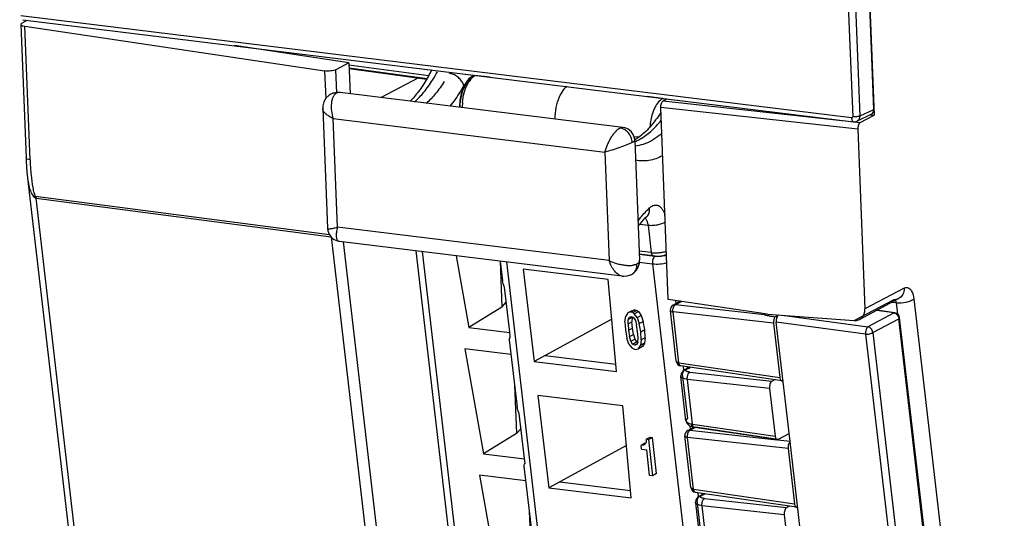
# Model space of a CAD drawing. Units: inches. Extents: x 0 to 23.4, y 0 to 16.5.
# Drawn here: x 16.7 to 18.1, y 4.1 to 4.9 of the extents above; entities that cross this region are included whole.
import ezdxf

# ---------------------------------------------------------------- set-up
doc = ezdxf.new("R2010")
doc.units = ezdxf.units.IN
doc.header["$LTSCALE"] = 1.28622
doc.header["$MEASUREMENT"] = 0
doc.layers.add('1', color=7, linetype='CONTINUOUS')

msp = doc.modelspace()

# ---------------------------------------------------------------- linework, layer by layer
at = {"layer": '1', "color": 6, "linetype": 'CONTINUOUS'}
for p, q in [((17.8693, 5.619), (17.9041, 4.7363)), ((17.1369, 4.81), (17.2537, 4.7942)), ((17.2512, 4.7896), (17.1376, 4.805)), ((17.1376, 4.8046), (17.251, 4.7892)), ((17.3212, 4.7943), (17.318, 4.7936)), ((17.3433, 4.792), (17.3212, 4.7943)), ((17.5952, 4.7606), (17.5731, 4.7637)), ((17.5961, 4.7572), (17.6017, 4.7602)), ((17.8802, 4.716), (17.5925, 4.7476)), ((17.6035, 4.4672), (17.5925, 4.7476)), ((17.5961, 4.7572), (17.8838, 4.7256)), ((17.8838, 4.7256), (17.9041, 4.7363)), ((17.8988, 4.7369), (17.9041, 4.7363)), ((17.8802, 4.716), (17.8905, 4.4534)), ((17.9478, 4.4838), (17.8905, 4.4534)), ((17.7483, 4.4457), (17.6035, 4.4672)), ((17.8752, 4.4366), (17.9324, 4.4669)), ((17.8827, 4.4382), (17.9399, 4.4685)), ((17.9365, 4.4625), (17.9292, 4.4628)), ((17.9365, 4.4625), (17.9384, 4.4459)), ((17.9399, 4.4685), (17.9399, 4.4685)), ((17.9622, 4.4682), (18.0942, 3.3308)), ((17.7483, 4.4457), (17.8752, 4.4366)), ((17.6319, 4.2936), (17.6243, 4.3586)), ((17.6343, 4.3683), (17.6274, 4.3647)), ((17.6307, 4.3653), (17.6275, 4.3647)), ((17.6307, 4.3653), (17.6359, 4.3681)), ((17.6349, 4.3612), (17.633, 4.3615)), ((17.6349, 4.3612), (17.7549, 4.3478)), ((17.6218, 4.3551), (17.6218, 4.3551)), ((17.6293, 4.29), (17.6218, 4.355)), ((17.6314, 4.3505), (17.6313, 4.3516)), ((17.7513, 4.3372), (17.6314, 4.3505)), ((17.639, 4.2852), (17.6314, 4.3505)), ((17.7549, 4.3478), (17.7587, 4.3499)), ((17.7513, 4.3372), (17.7594, 4.2674)), ((17.6293, 4.2901), (17.6293, 4.29)), ((17.6293, 4.29), (17.6295, 4.2895)), ((17.639, 4.2852), (17.7594, 4.2674)), ((17.7622, 4.2627), (17.6418, 4.2805)), ((17.6426, 4.2805), (17.6418, 4.2805)), ((17.6431, 4.2807), (17.6426, 4.2805)), ((17.7636, 4.2629), (17.6431, 4.2807)), ((17.7636, 4.2629), (17.7801, 4.2717)), ((17.6432, 4.1705), (17.6432, 4.1706)), ((17.6432, 4.1705), (17.6508, 4.1055)), ((17.6533, 4.1091), (17.6457, 4.1741)), ((17.6489, 4.1802), (17.6557, 4.1838)), ((17.6522, 4.1808), (17.6489, 4.1802)), ((17.6521, 4.1808), (17.6573, 4.1836)), ((17.6563, 4.1766), (17.6544, 4.1769)), ((17.6563, 4.1766), (17.7763, 4.1633)), ((17.7728, 4.1527), (17.6528, 4.166)), ((17.6604, 4.1007), (17.6528, 4.166)), ((17.7763, 4.1633), (17.7802, 4.1654)), ((17.7728, 4.1527), (17.7809, 4.0829))]:
    msp.add_line(p, q, dxfattribs=at)
at = {"layer": '1', "color": 7, "linetype": 'CONTINUOUS'}
for p, q in [((17.8389, 5.5955), (17.8728, 4.7342)), ((17.8835, 4.7354), (17.8496, 5.5967)), ((17.9036, 4.7449), (17.8696, 5.6076)), ((17.8712, 4.7325), (16.6579, 4.8816)), ((16.6595, 4.8708), (16.6675, 4.875)), ((16.6608, 4.8758), (17.8741, 4.7267)), ((16.658, 4.869), (16.6657, 4.674)), ((16.6715, 4.6714), (16.6638, 4.8663)), ((16.6638, 4.8663), (17.1017, 4.8011)), ((17.1372, 4.8129), (16.9698, 4.8379)), ((17.1372, 4.8129), (17.1179, 4.8027)), ((17.1193, 4.7692), (17.1179, 4.8027)), ((17.1372, 4.8129), (17.139, 4.7676)), ((17.1017, 4.8011), (17.1033, 4.7606)), ((17.2386, 4.7909), (17.1841, 4.762)), ((17.2584, 4.8024), (17.2578, 4.8015)), ((17.3049, 4.7797), (17.3041, 4.782)), ((17.3045, 4.7819), (17.3049, 4.7797)), ((17.3049, 4.7797), (17.3062, 4.7804)), ((17.1105, 4.767), (17.1105, 4.767)), ((17.1242, 4.7694), (17.1198, 4.7695)), ((17.1242, 4.7694), (17.1241, 4.7694)), ((17.5371, 4.7186), (17.1242, 4.7694)), ((17.0988, 4.7461), (17.0988, 4.7461)), ((17.0988, 4.7461), (17.1057, 4.5712)), ((17.1203, 4.5727), (17.1141, 4.7314)), ((17.1141, 4.7314), (17.5109, 4.6826)), ((17.8994, 4.7372), (17.8792, 4.7276)), ((17.8835, 4.7354), (17.9036, 4.7449)), ((17.5372, 4.7186), (17.5372, 4.7186)), ((17.8792, 4.7275), (17.8792, 4.7276)), ((17.5598, 4.7041), (17.5536, 4.7049)), ((17.5547, 4.6996), (17.5541, 4.7035)), ((17.5598, 4.7037), (17.5545, 4.7002)), ((17.5547, 4.6996), (17.5547, 4.6996)), ((17.5547, 4.6996), (17.5616, 4.5247)), ((17.5109, 4.6826), (17.5172, 4.524)), ((16.6679, 4.6446), (17.0585, 1.2795)), ((17.1087, 4.5617), (16.6793, 4.6178)), ((17.0683, 1.2741), (16.6804, 4.6154)), ((16.6804, 4.6154), (17.1113, 4.5585)), ((17.5172, 4.524), (17.1203, 4.5727)), ((17.562, 4.5773), (17.5739, 4.5758)), ((17.5739, 4.5758), (17.5785, 4.5357)), ((17.1057, 4.5711), (17.1057, 4.5711)), ((17.1113, 4.5585), (17.5001, 1.2103)), ((17.1232, 4.5522), (17.1232, 4.5521)), ((17.5361, 4.5014), (17.1232, 4.5521)), ((17.1287, 4.5515), (17.5162, 1.2136)), ((17.235, 4.5384), (17.3978, 3.136)), ((17.4077, 3.1317), (17.2445, 4.5372)), ((17.2937, 4.5312), (17.3124, 4.4261)), ((17.5785, 4.5357), (17.561, 4.5379)), ((17.5814, 4.531), (17.5612, 4.5335)), ((17.5839, 4.53), (17.5612, 4.5328)), ((17.3578, 4.5233), (17.3604, 4.456)), ((17.358, 4.5233), (17.3614, 4.4943)), ((17.5361, 3.0703), (17.3675, 4.5221)), ((17.5612, 4.5217), (17.5804, 4.5193)), ((17.5804, 4.5193), (17.7517, 3.0438)), ((17.5158, 4.4964), (17.3916, 4.5117)), ((17.3916, 4.5117), (17.4075, 4.3768)), ((17.5362, 4.5014), (17.5362, 4.5014)), ((17.5498, 4.5038), (17.5499, 4.5038)), ((17.5277, 4.3621), (17.5158, 4.4964)), ((17.3721, 4.4193), (17.3645, 4.4853)), ((17.3604, 4.456), (17.367, 4.4632)), ((17.6211, 4.4646), (17.6107, 4.4591)), ((17.6139, 4.4656), (17.6144, 4.4611)), ((17.6139, 4.4597), (17.6228, 4.4643)), ((17.6139, 4.4597), (17.7438, 4.4452)), ((17.6201, 4.4641), (17.6201, 4.4647)), ((17.3604, 4.456), (17.3124, 4.4261)), ((17.5443, 4.4476), (17.5414, 4.4428)), ((17.5501, 4.4508), (17.5443, 4.4476)), ((17.5489, 4.4488), (17.5443, 4.4476)), ((17.5547, 4.4519), (17.5489, 4.4488)), ((17.5515, 4.448), (17.5489, 4.4488)), ((17.5501, 4.4508), (17.5548, 4.4519)), ((17.5515, 4.448), (17.5573, 4.4512)), ((17.5539, 4.4464), (17.5515, 4.448)), ((17.5539, 4.4464), (17.5598, 4.4495)), ((17.558, 4.4408), (17.5539, 4.4464)), ((17.5548, 4.4519), (17.5574, 4.4511)), ((17.5574, 4.4511), (17.5598, 4.4495)), ((17.558, 4.4408), (17.5639, 4.4439)), ((17.5598, 4.4495), (17.5639, 4.4439)), ((17.5639, 4.4439), (17.567, 4.4352)), ((17.6151, 4.377), (17.6065, 4.4512)), ((17.7572, 4.4327), (17.6104, 4.449)), ((17.619, 4.3749), (17.6104, 4.449)), ((17.7592, 4.4419), (17.7642, 4.4445)), ((17.7697, 4.4441), (17.895, 4.4273)), ((17.9332, 4.4475), (17.895, 4.4273)), ((17.9332, 4.4475), (17.9075, 4.4513)), ((17.9345, 4.4477), (17.9081, 4.4516)), ((17.9345, 4.4477), (17.9332, 4.4475)), ((17.5209, 4.4385), (17.4075, 4.3768)), ((17.5402, 4.4346), (17.5414, 4.4428)), ((17.5402, 4.4346), (17.5409, 4.4229)), ((17.5447, 4.4315), (17.5451, 4.438)), ((17.5447, 4.4315), (17.5505, 4.4346)), ((17.5447, 4.4315), (17.5454, 4.4223)), ((17.5451, 4.438), (17.5467, 4.4416)), ((17.5509, 4.4411), (17.5451, 4.438)), ((17.5467, 4.4416), (17.5496, 4.4426)), ((17.5496, 4.4426), (17.5528, 4.4408)), ((17.5509, 4.4411), (17.5505, 4.4346)), ((17.5513, 4.4254), (17.5505, 4.4346)), ((17.5512, 4.4417), (17.5509, 4.4411)), ((17.5528, 4.4408), (17.5554, 4.4367)), ((17.5554, 4.4367), (17.5573, 4.43)), ((17.5587, 4.4207), (17.5573, 4.43)), ((17.558, 4.4408), (17.5611, 4.432)), ((17.5611, 4.432), (17.567, 4.4352)), ((17.5632, 4.4201), (17.5611, 4.432)), ((17.5691, 4.4233), (17.567, 4.4352)), ((17.7572, 4.4327), (17.7664, 4.3531)), ((17.8915, 4.4166), (17.7612, 4.4342)), ((17.7814, 4.2598), (17.7612, 4.4342)), ((17.902, 4.4189), (17.9402, 4.4391)), ((18.0701, 3.3199), (17.9402, 4.4391)), ((18.0711, 3.3217), (17.9412, 4.4409)), ((17.3124, 4.4261), (17.3721, 4.4188)), ((17.3728, 4.4126), (17.3721, 4.4193)), ((17.5409, 4.4229), (17.543, 4.4109)), ((17.5454, 4.4223), (17.5513, 4.4254)), ((17.5454, 4.4223), (17.5468, 4.413)), ((17.5468, 4.413), (17.5527, 4.4161)), ((17.5527, 4.4161), (17.5513, 4.4254)), ((17.5527, 4.4161), (17.5546, 4.4094)), ((17.5594, 4.4114), (17.5587, 4.4207)), ((17.5632, 4.4201), (17.5691, 4.4233)), ((17.5639, 4.4083), (17.5632, 4.4201)), ((17.5698, 4.4114), (17.5691, 4.4233)), ((17.8915, 4.4166), (18.019, 3.3182)), ((17.902, 4.4189), (18.0295, 3.3208)), ((17.3713, 4.4084), (17.3828, 4.3098)), ((17.5461, 4.4021), (17.543, 4.4109)), ((17.5461, 4.4021), (17.5502, 4.3966)), ((17.5487, 4.4063), (17.5468, 4.413)), ((17.5487, 4.4063), (17.5546, 4.4094)), ((17.5513, 4.4021), (17.5487, 4.4063)), ((17.5513, 4.4021), (17.5572, 4.4052)), ((17.5545, 4.4005), (17.5513, 4.4021)), ((17.5545, 4.4005), (17.5578, 4.4023)), ((17.5574, 4.4014), (17.5545, 4.4005)), ((17.5546, 4.4094), (17.5572, 4.4052)), ((17.5572, 4.4052), (17.5588, 4.4044)), ((17.559, 4.405), (17.5574, 4.4014)), ((17.559, 4.405), (17.5594, 4.4114)), ((17.5598, 4.3954), (17.5627, 4.4001)), ((17.5639, 4.4083), (17.5627, 4.4001)), ((17.5686, 4.4032), (17.5627, 4.4001)), ((17.5698, 4.4114), (17.5639, 4.4083)), ((17.5686, 4.4032), (17.5657, 4.3985)), ((17.5698, 4.4114), (17.5686, 4.4032)), ((17.3738, 4.3869), (17.3064, 4.3952)), ((17.3064, 4.3952), (17.3338, 4.2416)), ((17.4236, 4.3855), (17.5267, 4.3729)), ((17.5502, 4.3966), (17.5552, 4.3943)), ((17.5552, 4.3943), (17.5598, 4.3954)), ((17.5657, 4.3985), (17.5598, 4.3954)), ((17.4075, 4.3768), (17.5277, 4.3621)), ((17.619, 4.3749), (17.7665, 4.3531)), ((17.6218, 4.3702), (17.6212, 4.3703)), ((17.7693, 4.3484), (17.6218, 4.3702)), ((17.6251, 4.3697), (17.6258, 4.3636)), ((17.6314, 4.3668), (17.6312, 4.3688)), ((17.6324, 4.3686), (17.6325, 4.3674)), ((17.7692, 4.3484), (17.7706, 4.3486)), ((17.7711, 4.3489), (17.7706, 4.3486)), ((17.3791, 4.342), (17.3818, 4.2715)), ((17.413, 4.3272), (17.429, 4.1923)), ((17.5372, 4.3119), (17.4131, 4.3272)), ((17.3935, 4.2348), (17.3859, 4.3008)), ((17.5491, 4.1776), (17.5372, 4.3119)), ((17.3818, 4.2715), (17.3338, 4.2416)), ((17.3818, 4.2715), (17.3885, 4.2787)), ((17.6319, 4.2758), (17.641, 4.2806)), ((17.6352, 4.2826), (17.6357, 4.2778)), ((17.6352, 4.2764), (17.6426, 4.2803)), ((17.6352, 4.2764), (17.7622, 4.2623)), ((17.5697, 4.2572), (17.5639, 4.2541)), ((17.571, 4.2587), (17.5697, 4.2558)), ((17.5713, 4.2632), (17.571, 4.2587)), ((17.5713, 4.2632), (17.5771, 4.2663)), ((17.5713, 4.2632), (17.5744, 4.2628)), ((17.5744, 4.2628), (17.5803, 4.2659)), ((17.5744, 4.2628), (17.5806, 4.2099)), ((17.5771, 4.2663), (17.5803, 4.2659)), ((17.5864, 4.213), (17.5803, 4.2659)), ((17.6366, 4.1925), (17.6278, 4.268)), ((17.7785, 4.2495), (17.6317, 4.2658)), ((17.6405, 4.1904), (17.6317, 4.2658)), ((17.7635, 4.2622), (17.7814, 4.2602)), ((17.8029, 4.0753), (17.7814, 4.2598)), ((17.5423, 4.254), (17.429, 4.1923)), ((17.5673, 4.2543), (17.5639, 4.2541)), ((17.5645, 4.2487), (17.5639, 4.2541)), ((17.5645, 4.2487), (17.572, 4.2478)), ((17.5697, 4.2558), (17.5673, 4.2543)), ((17.5763, 4.2104), (17.572, 4.2478)), ((17.7785, 4.2495), (17.7879, 4.1686)), ((17.3338, 4.2416), (17.3936, 4.2343)), ((17.3943, 4.2281), (17.3935, 4.2348)), ((17.3928, 4.2239), (17.4042, 4.1253)), ((17.5864, 4.213), (17.5806, 4.2099)), ((17.3953, 4.2024), (17.3278, 4.2107)), ((17.3278, 4.2107), (17.3552, 4.0571)), ((17.445, 4.201), (17.5481, 4.1884)), ((17.5806, 4.2099), (17.5763, 4.2104)), ((17.429, 4.1923), (17.5491, 4.1776)), ((17.6405, 4.1904), (17.7879, 4.1686)), ((17.6432, 4.1856), (17.6427, 4.1858)), ((17.7907, 4.1638), (17.6432, 4.1856)), ((17.6465, 4.1852), (17.6472, 4.1791)), ((17.6529, 4.1823), (17.6526, 4.1842)), ((17.6538, 4.1841), (17.654, 4.1829)), ((17.4005, 4.1574), (17.4033, 4.087)), ((17.7907, 4.1638), (17.792, 4.1641)), ((17.7925, 4.1644), (17.792, 4.1641))]:
    msp.add_line(p, q, dxfattribs=at)
for points in [[(17.1105, 4.767), (17.1078, 4.7653), (17.1036, 4.7612), (17.1006, 4.756), (17.099, 4.7502), (17.0988, 4.7461)], [(17.1198, 4.7695), (17.1137, 4.7683), (17.1105, 4.767)], [(17.5541, 4.7035), (17.5523, 4.7084), (17.5492, 4.7126), (17.5451, 4.7159), (17.5404, 4.718), (17.5372, 4.7186)], [(17.8741, 4.7267), (17.8761, 4.7267), (17.8788, 4.7274), (17.8791, 4.7276)], [(16.6657, 4.674), (16.6659, 4.6694), (16.667, 4.6533), (16.6678, 4.6448)], [(17.1057, 4.5711), (17.1062, 4.5675), (17.1081, 4.5625), (17.1113, 4.5581), (17.1155, 4.5547), (17.1205, 4.5527), (17.1232, 4.5522)], [(17.5813, 4.531), (17.5843, 4.5308), (17.5884, 4.5307), (17.5925, 4.531), (17.5965, 4.5317), (17.6003, 4.5329), (17.6009, 4.5332)], [(17.5499, 4.5038), (17.5528, 4.5056), (17.5568, 4.5096), (17.5597, 4.5146), (17.5613, 4.5202), (17.5616, 4.5247)], [(17.5362, 4.5014), (17.5384, 4.5012), (17.5436, 4.5016), (17.5483, 4.5031), (17.5498, 4.5038)]]:
    msp.add_lwpolyline(points, dxfattribs=at)
at = {"layer": '1', "color": 6, "linetype": 'CONTINUOUS'}
for points in [[(17.6274, 4.3647), (17.6252, 4.3632), (17.6223, 4.3591), (17.6218, 4.3551)], [(17.6294, 4.2901), (17.6305, 4.2867), (17.6339, 4.2831), (17.6385, 4.2811), (17.6418, 4.2805)], [(17.6489, 4.1802), (17.6466, 4.1787), (17.6437, 4.1746), (17.6433, 4.1706)]]:
    msp.add_lwpolyline(points, dxfattribs=at)
at = {"layer": '1', "color": 7, "linetype": 'CONTINUOUS'}
for centre, radius, start, end in [((17.0411, 4.9132), 0.2439, 329.4123, 332.7189), ((17.0735, 4.9052), 0.2198, 327.6894, 331.3015), ((17.5299, 4.7574), 0.0647, 292.5944, 293.0679), ((17.0949, 4.688), 0.4238, 182.253, 184.2804), ((16.7023, 4.5948), 0.0326, 136.6953, 138.2226), ((16.6964, 4.6452), 0.0341, 237.443, 242.072), ((16.7086, 4.5889), 0.0412, 135.3998, 136.705), ((16.7129, 4.6304), 0.036, 200.5365, 205.2093), ((17.1242, 4.5581), 0.00608, 255.0034, 261.2595), ((17.6143, 4.4521), 0.00787, 117.9114, 186.6224), ((17.9334, 4.44), 0.00787, 6.5987, 81.5855), ((17.623, 4.3779), 0.00787, 186.6224, 261.593), ((17.6356, 4.2689), 0.00787, 117.9114, 186.6224), ((17.6444, 4.1934), 0.00787, 186.6224, 261.593)]:
    msp.add_arc(centre, radius, start, end, dxfattribs=at)
at = {"layer": '1', "color": 6, "linetype": 'CONTINUOUS'}
for centre, radius, start, end in [((17.3747, 4.7487), 0.076, 170.7128, 174.688), ((17.373, 4.749), 0.0742, 167.017, 170.727), ((17.3718, 4.7489), 0.0731, 176.0184, 180.8488), ((17.3739, 4.7488), 0.0752, 174.6878, 176.0399), ((17.3843, 4.7474), 0.0817, 175.2561, 180.0449), ((17.386, 4.7473), 0.0834, 174.5519, 175.277), ((17.6471, 4.3062), 0.0258, 257.7476, 261.1031)]:
    msp.add_arc(centre, radius, start, end, dxfattribs=at)
at = {"layer": '1', "color": 7, "linetype": 'CONTINUOUS'}
for centre, major_axis, ratio, start_param, end_param in [((16.6698, 4.8693), (0.0118, 0.0003), 0.28821, 2.618638, 4.171981), ((17.895, 4.746), (-0.00461, 0.0087), 0.829324, -3.176754, -2.096237), ((17.765, 4.4373), (0.00096, 0.00782), 0.48339, 0.406316, 2.035402), ((17.761, 4.4358), (0.00096, 0.00782), 0.48339, 0.74619, 2.035402), ((17.7823, 4.2526), (0.00096, 0.00782), 0.48339, 1.180366, 2.035402)]:
    msp.add_ellipse(centre, major_axis=major_axis, ratio=ratio, start_param=start_param, end_param=end_param, dxfattribs=at)
at = {"layer": '1', "color": 6, "linetype": 'CONTINUOUS'}
for centre, major_axis, ratio, start_param, end_param in [((17.8736, 4.4556), (0.009, -0.0175), 0.821047, 5.822974, 7.341411), ((17.7633, 4.2705), (0.00096, 0.00782), 0.483176, 2.036061, 3.466967), ((17.7766, 4.1558), (0.00096, 0.00782), 0.48339, 0.32533, 2.035402)]:
    msp.add_ellipse(centre, major_axis=major_axis, ratio=ratio, start_param=start_param, end_param=end_param, dxfattribs=at)
at = {"layer": '1', "color": 7, "linetype": 'CONTINUOUS'}
for points, knots in [([(17.1179, 4.8027), (17.117, 4.8022), (17.1146, 4.8015), (17.1091, 4.8006), (17.1047, 4.8007), (17.1017, 4.8011)], [0, 0, 0, 0, 0.195967, 0.451953, 1, 1, 1, 1]), ([(17.251, 4.7891), (17.2473, 4.7829), (17.2398, 4.7716), (17.231, 4.7611), (17.2265, 4.7566)], [0, 0, 0, 0, 0.531308, 1, 1, 1, 1]), ([(17.3041, 4.782), (17.3033, 4.784), (17.3008, 4.7878), (17.2959, 4.7926), (17.2899, 4.796), (17.2856, 4.7973), (17.2834, 4.7976)], [0, 0, 0, 0, 0.240686, 0.498558, 0.757674, 1, 1, 1, 1]), ([(17.233, 4.7557), (17.2379, 4.7601), (17.2474, 4.7703), (17.2554, 4.7816), (17.2593, 4.7877)], [0, 0, 0, 0, 0.474366, 1, 1, 1, 1]), ([(17.2762, 4.7854), (17.2724, 4.7793), (17.2644, 4.7681), (17.255, 4.758), (17.2501, 4.7536)], [0, 0, 0, 0, 0.525519, 1, 1, 1, 1]), ([(17.3049, 4.7797), (17.3033, 4.7769), (17.2971, 4.7664), (17.2901, 4.7563), (17.2844, 4.7493)], [0, 0, 0, 0, 0.262811, 1, 1, 1, 1]), ([(17.119, 4.7685), (17.1175, 4.7686), (17.1146, 4.7686), (17.1118, 4.7677), (17.1105, 4.767)], [0, 0, 0, 0, 0.507151, 1, 1, 1, 1]), ([(17.119, 4.7685), (17.118, 4.7679), (17.116, 4.7663), (17.1138, 4.763), (17.1123, 4.7588), (17.111, 4.752), (17.1112, 4.7426), (17.1128, 4.7351), (17.1141, 4.7314)], [0, 0, 0, 0, 0.087019, 0.185339, 0.297391, 0.422647, 0.702465, 1, 1, 1, 1]), ([(17.1241, 4.7694), (17.1233, 4.7695), (17.1215, 4.7695), (17.1198, 4.7689), (17.119, 4.7685)], [0, 0, 0, 0, 0.503549, 1, 1, 1, 1]), ([(17.1141, 4.7314), (17.112, 4.7324), (17.1081, 4.7345), (17.1039, 4.7377), (17.1014, 4.7404), (17.1, 4.7423), (17.0991, 4.7442), (17.0989, 4.7455), (17.0988, 4.7461)], [0, 0, 0, 0, 0.320081, 0.596654, 0.716035, 0.821474, 0.914085, 1, 1, 1, 1]), ([(17.5928, 4.7407), (17.5879, 4.733), (17.5781, 4.7196), (17.5659, 4.708), (17.5598, 4.7037)], [0, 0, 0, 0, 0.548409, 1, 1, 1, 1]), ([(17.8712, 4.7325), (17.8714, 4.7325), (17.8718, 4.7325), (17.8722, 4.7327), (17.8723, 4.7329)], [0, 0, 0, 0, 0.505538, 1, 1, 1, 1]), ([(17.8712, 4.7325), (17.8712, 4.7318), (17.8713, 4.7304), (17.8719, 4.7286), (17.8728, 4.7272), (17.8737, 4.7268), (17.8741, 4.7267)], [0, 0, 0, 0, 0.323698, 0.600931, 0.821883, 1, 1, 1, 1]), ([(17.8723, 4.7329), (17.8724, 4.733), (17.8727, 4.7333), (17.8728, 4.7338), (17.8728, 4.7342)], [0, 0, 0, 0, 0.239666, 1, 1, 1, 1]), ([(17.8835, 4.7354), (17.8828, 4.735), (17.8812, 4.7345), (17.8777, 4.734), (17.8748, 4.7339), (17.8728, 4.7342)], [0, 0, 0, 0, 0.197858, 0.453665, 1, 1, 1, 1]), ([(17.8792, 4.7276), (17.8799, 4.7279), (17.8811, 4.7288), (17.883, 4.7313), (17.8835, 4.7337), (17.8835, 4.7354)], [0, 0, 0, 0, 0.23621, 0.479814, 1, 1, 1, 1]), ([(17.5109, 4.6826), (17.5114, 4.6844), (17.5126, 4.688), (17.5147, 4.6934), (17.5168, 4.6979), (17.5187, 4.7013), (17.5202, 4.7038), (17.5217, 4.7062), (17.5233, 4.7084), (17.5248, 4.7102), (17.5259, 4.7115), (17.5267, 4.7124), (17.5274, 4.7132), (17.528, 4.7141), (17.5287, 4.7148), (17.5294, 4.7155), (17.5302, 4.716), (17.5308, 4.7164), (17.5314, 4.7167), (17.5319, 4.7169), (17.5323, 4.7171), (17.5326, 4.7172), (17.5328, 4.7173), (17.5329, 4.7174), (17.533, 4.7175), (17.533, 4.7176), (17.5329, 4.7176)], [0, 0, 0, 0, 0.131744, 0.269831, 0.410193, 0.479909, 0.548391, 0.61516, 0.680249, 0.74343, 0.773487, 0.801874, 0.828128, 0.852449, 0.875829, 0.899469, 0.924896, 0.938859, 0.953978, 0.970128, 0.977854, 0.984771, 0.990465, 0.9946, 0.997208, 1, 1, 1, 1]), ([(17.5329, 4.7176), (17.5333, 4.7178), (17.5346, 4.7184), (17.5361, 4.7188), (17.5372, 4.7186)], [0, 0, 0, 0, 0.289013, 1, 1, 1, 1]), ([(17.5508, 4.6966), (17.5507, 4.6991), (17.5496, 4.7042), (17.5456, 4.7108), (17.5399, 4.7157), (17.5352, 4.7173), (17.5329, 4.7176)], [0, 0, 0, 0, 0.254819, 0.513719, 0.764818, 1, 1, 1, 1]), ([(17.562, 4.7012), (17.5677, 4.7044), (17.5791, 4.7128), (17.5886, 4.7232), (17.5933, 4.7291)], [0, 0, 0, 0, 0.468257, 1, 1, 1, 1]), ([(17.594, 4.7097), (17.5928, 4.7086), (17.5881, 4.7047), (17.583, 4.7013), (17.5791, 4.6991)], [0, 0, 0, 0, 0.261553, 1, 1, 1, 1]), ([(17.5508, 4.6966), (17.5496, 4.696), (17.5471, 4.6948), (17.5411, 4.6922), (17.5325, 4.689), (17.5218, 4.6855), (17.5144, 4.6835), (17.5109, 4.6826)], [0, 0, 0, 0, 0.090152, 0.200639, 0.462268, 0.741953, 1, 1, 1, 1]), ([(17.5547, 4.6996), (17.5547, 4.6994), (17.5544, 4.699), (17.5536, 4.6983), (17.5524, 4.6975), (17.5513, 4.6969), (17.5508, 4.6966)], [0, 0, 0, 0, 0.11633, 0.316647, 0.611562, 1, 1, 1, 1]), ([(17.5791, 4.6991), (17.5752, 4.6969), (17.5675, 4.6934), (17.5591, 4.6917), (17.555, 4.6913)], [0, 0, 0, 0, 0.518049, 1, 1, 1, 1]), ([(17.5552, 4.6978), (17.5558, 4.6981), (17.5581, 4.6991), (17.5603, 4.7002), (17.562, 4.7012)], [0, 0, 0, 0, 0.245579, 1, 1, 1, 1]), ([(16.6715, 4.6714), (16.6701, 4.6716), (16.6681, 4.6718), (16.6657, 4.6732), (16.6657, 4.674)], [0, 0, 0, 0, 0.643669, 1, 1, 1, 1]), ([(17.5953, 4.6772), (17.592, 4.6755), (17.5856, 4.6726), (17.5755, 4.67), (17.5655, 4.6692), (17.559, 4.6699), (17.5558, 4.6706)], [0, 0, 0, 0, 0.26676, 0.518805, 0.761183, 1, 1, 1, 1]), ([(16.6679, 4.6446), (16.6685, 4.6395), (16.6698, 4.6318), (16.6731, 4.6223), (16.676, 4.6178), (16.678, 4.6165)], [0, 0, 0, 0, 0.507755, 0.759469, 1, 1, 1, 1]), ([(16.6723, 4.6564), (16.6725, 4.654), (16.6732, 4.6454), (16.6742, 4.6367), (16.6754, 4.6306)], [0, 0, 0, 0, 0.280529, 1, 1, 1, 1]), ([(16.6754, 4.6306), (16.6759, 4.6278), (16.6766, 4.624), (16.6781, 4.6198), (16.6788, 4.6183), (16.6793, 4.6178)], [0, 0, 0, 0, 0.635369, 0.853139, 1, 1, 1, 1]), ([(17.5761, 4.6009), (17.5771, 4.6019), (17.5791, 4.6035), (17.5825, 4.605), (17.586, 4.6053), (17.5893, 4.6044), (17.5923, 4.6022), (17.5949, 4.5991), (17.5971, 4.595), (17.5982, 4.5919), (17.5987, 4.5903)], [0, 0, 0, 0, 0.129762, 0.24384, 0.348116, 0.451662, 0.5637, 0.690817, 0.83612, 1, 1, 1, 1]), ([(17.5593, 4.5821), (17.5606, 4.5838), (17.5658, 4.5904), (17.5716, 4.5967), (17.5761, 4.6009)], [0, 0, 0, 0, 0.261511, 1, 1, 1, 1]), ([(17.5596, 4.5745), (17.5606, 4.5758), (17.5647, 4.5808), (17.5691, 4.5855), (17.5725, 4.5887)], [0, 0, 0, 0, 0.264133, 1, 1, 1, 1]), ([(17.5725, 4.5887), (17.5732, 4.5894), (17.5746, 4.5911), (17.5763, 4.5952), (17.5764, 4.5987), (17.5761, 4.6009)], [0, 0, 0, 0, 0.235324, 0.477748, 1, 1, 1, 1]), ([(17.1057, 4.5711), (17.1057, 4.5707), (17.1066, 4.5705), (17.1074, 4.5705), (17.1084, 4.5705), (17.1099, 4.5706), (17.112, 4.5709), (17.1145, 4.5714), (17.1173, 4.572), (17.1193, 4.5725), (17.1203, 4.5727)], [0, 0, 0, 0, 0.081019, 0.11934, 0.165348, 0.279934, 0.423179, 0.592774, 0.786028, 1, 1, 1, 1]), ([(17.1203, 4.5727), (17.1196, 4.5703), (17.1188, 4.5666), (17.1185, 4.562), (17.1186, 4.559), (17.119, 4.5565), (17.1198, 4.5545), (17.121, 4.5529), (17.1221, 4.5524), (17.1226, 4.5523)], [0, 0, 0, 0, 0.347305, 0.498463, 0.631646, 0.746107, 0.842708, 0.922648, 1, 1, 1, 1]), ([(17.5698, 4.586), (17.571, 4.5849), (17.5728, 4.5815), (17.5736, 4.5779), (17.5739, 4.5758)], [0, 0, 0, 0, 0.438284, 1, 1, 1, 1]), ([(17.5739, 4.5758), (17.5761, 4.5755), (17.5807, 4.5754), (17.5875, 4.5762), (17.5938, 4.5778), (17.5976, 4.5795), (17.5992, 4.5805)], [0, 0, 0, 0, 0.255525, 0.526593, 0.783659, 1, 1, 1, 1]), ([(17.5785, 4.5357), (17.5804, 4.5355), (17.5842, 4.5353), (17.59, 4.5355), (17.5956, 4.5363), (17.5992, 4.5372), (17.6008, 4.5378)], [0, 0, 0, 0, 0.246927, 0.510063, 0.767974, 1, 1, 1, 1]), ([(17.5785, 4.5357), (17.5786, 4.5351), (17.5788, 4.5341), (17.5793, 4.5328), (17.5798, 4.5319), (17.5805, 4.5312), (17.5811, 4.531), (17.5813, 4.531)], [0, 0, 0, 0, 0.320494, 0.530051, 0.710232, 0.863575, 1, 1, 1, 1]), ([(17.5839, 4.53), (17.5833, 4.5296), (17.5821, 4.5283), (17.5805, 4.5247), (17.5802, 4.5215), (17.5804, 4.5193)], [0, 0, 0, 0, 0.189623, 0.438923, 1, 1, 1, 1]), ([(17.6001, 4.5318), (17.5991, 4.5313), (17.5967, 4.5306), (17.5914, 4.5297), (17.5869, 4.5296), (17.5839, 4.53)], [0, 0, 0, 0, 0.195823, 0.450989, 1, 1, 1, 1]), ([(17.5362, 4.5014), (17.5342, 4.5017), (17.5312, 4.503), (17.5278, 4.5057), (17.5242, 4.5096), (17.5204, 4.5156), (17.5181, 4.5211), (17.5172, 4.524)], [0, 0, 0, 0, 0.193507, 0.305692, 0.428366, 0.701262, 1, 1, 1, 1]), ([(17.5172, 4.524), (17.5206, 4.5223), (17.5261, 4.5202), (17.5337, 4.5183), (17.5384, 4.5175), (17.5422, 4.5171), (17.5449, 4.5169), (17.5475, 4.5168), (17.5499, 4.517), (17.5518, 4.5174), (17.5532, 4.5179), (17.5542, 4.5182), (17.555, 4.5183), (17.5557, 4.5184), (17.5562, 4.5184), (17.5566, 4.5184), (17.5571, 4.5184), (17.5576, 4.5186), (17.5577, 4.5189), (17.5578, 4.5191)], [0, 0, 0, 0, 0.274416, 0.415403, 0.553296, 0.619693, 0.684011, 0.745794, 0.803706, 0.857265, 0.882702, 0.90722, 0.930855, 0.942446, 0.954002, 0.965542, 0.976366, 0.986656, 1, 1, 1, 1]), ([(17.5499, 4.5038), (17.5511, 4.5045), (17.5535, 4.5063), (17.5561, 4.5099), (17.5576, 4.5143), (17.5578, 4.5175), (17.5578, 4.5191)], [0, 0, 0, 0, 0.236206, 0.479167, 0.733326, 1, 1, 1, 1]), ([(17.5578, 4.5191), (17.5584, 4.5194), (17.5594, 4.5201), (17.5607, 4.5215), (17.5615, 4.523), (17.5616, 4.5242), (17.5616, 4.5247)], [0, 0, 0, 0, 0.285442, 0.536948, 0.768789, 1, 1, 1, 1]), ([(17.5804, 4.5193), (17.584, 4.5189), (17.5911, 4.5189), (17.5981, 4.52), (17.6015, 4.521)], [0, 0, 0, 0, 0.504291, 1, 1, 1, 1]), ([(17.3645, 4.4853), (17.3641, 4.486), (17.3627, 4.4889), (17.3616, 4.492), (17.3614, 4.4944)], [0, 0, 0, 0, 0.268808, 1, 1, 1, 1]), ([(17.6104, 4.449), (17.6101, 4.4512), (17.6105, 4.4544), (17.612, 4.458), (17.6133, 4.4593), (17.6139, 4.4597)], [0, 0, 0, 0, 0.559384, 0.808338, 1, 1, 1, 1]), ([(17.6065, 4.4512), (17.6066, 4.4506), (17.608, 4.4494), (17.6095, 4.4491), (17.6104, 4.449)], [0, 0, 0, 0, 0.380052, 1, 1, 1, 1]), ([(17.7438, 4.4452), (17.7437, 4.4451), (17.7445, 4.4449), (17.7451, 4.4447), (17.7461, 4.4444), (17.7473, 4.4442), (17.749, 4.4438), (17.751, 4.4434), (17.753, 4.443), (17.7557, 4.4425), (17.7578, 4.4421), (17.7592, 4.4419)], [0, 0, 0, 0, 0.03551, 0.092157, 0.152518, 0.214658, 0.341853, 0.471336, 0.602239, 0.734135, 1, 1, 1, 1]), ([(17.9332, 4.4475), (17.935, 4.4472), (17.9386, 4.445), (17.9401, 4.4411), (17.9402, 4.4391)], [0, 0, 0, 0, 0.485984, 1, 1, 1, 1]), ([(17.9402, 4.4391), (17.9404, 4.4392), (17.9409, 4.4397), (17.9412, 4.4404), (17.9412, 4.4409)], [0, 0, 0, 0, 0.30773, 1, 1, 1, 1]), ([(17.895, 4.4273), (17.8944, 4.4269), (17.8932, 4.4256), (17.8917, 4.4221), (17.8913, 4.4188), (17.8915, 4.4166)], [0, 0, 0, 0, 0.187691, 0.437246, 1, 1, 1, 1]), ([(17.8915, 4.4166), (17.8935, 4.4164), (17.8964, 4.4166), (17.8999, 4.4177), (17.9015, 4.4184), (17.902, 4.4189)], [0, 0, 0, 0, 0.53945, 0.795195, 1, 1, 1, 1]), ([(17.902, 4.4189), (17.902, 4.4209), (17.9005, 4.4248), (17.8969, 4.427), (17.895, 4.4273)], [0, 0, 0, 0, 0.514016, 1, 1, 1, 1]), ([(17.3713, 4.4084), (17.3713, 4.409), (17.3718, 4.4105), (17.3724, 4.4118), (17.3729, 4.4126)], [0, 0, 0, 0, 0.395144, 1, 1, 1, 1]), ([(17.619, 4.3749), (17.6181, 4.375), (17.6166, 4.3753), (17.6152, 4.3765), (17.6151, 4.377)], [0, 0, 0, 0, 0.619948, 1, 1, 1, 1]), ([(17.6212, 4.3703), (17.6206, 4.3706), (17.6195, 4.3722), (17.6191, 4.3739), (17.619, 4.3749)], [0, 0, 0, 0, 0.418182, 1, 1, 1, 1]), ([(17.7664, 4.3531), (17.7665, 4.3525), (17.7668, 4.3507), (17.768, 4.3486), (17.7692, 4.3484)], [0, 0, 0, 0, 0.329086, 1, 1, 1, 1]), ([(17.3859, 4.3008), (17.3855, 4.3015), (17.3841, 4.3044), (17.3831, 4.3075), (17.3828, 4.3098)], [0, 0, 0, 0, 0.268808, 1, 1, 1, 1]), ([(17.6317, 4.2658), (17.6314, 4.268), (17.6317, 4.2712), (17.6333, 4.2748), (17.6345, 4.2761), (17.6352, 4.2764)], [0, 0, 0, 0, 0.559516, 0.808443, 1, 1, 1, 1]), ([(17.6278, 4.268), (17.6279, 4.2674), (17.6292, 4.2662), (17.6307, 4.2659), (17.6317, 4.2658)], [0, 0, 0, 0, 0.380052, 1, 1, 1, 1]), ([(17.7814, 4.2598), (17.7812, 4.2596), (17.7802, 4.2585), (17.7795, 4.2571), (17.7792, 4.256)], [0, 0, 0, 0, 0.209673, 1, 1, 1, 1]), ([(17.3928, 4.2239), (17.3927, 4.2245), (17.3932, 4.226), (17.3938, 4.2273), (17.3943, 4.2281)], [0, 0, 0, 0, 0.395144, 1, 1, 1, 1]), ([(17.6405, 4.1904), (17.6395, 4.1905), (17.638, 4.1907), (17.6366, 4.1919), (17.6366, 4.1925)], [0, 0, 0, 0, 0.619948, 1, 1, 1, 1]), ([(17.6427, 4.1858), (17.642, 4.1861), (17.6409, 4.1876), (17.6406, 4.1894), (17.6405, 4.1904)], [0, 0, 0, 0, 0.418182, 1, 1, 1, 1]), ([(17.7879, 4.1686), (17.7879, 4.168), (17.7882, 4.1662), (17.7894, 4.164), (17.7907, 4.1638)], [0, 0, 0, 0, 0.329086, 1, 1, 1, 1])]:
    msp.add_open_spline(points, degree=3, knots=knots, dxfattribs=at)
at = {"layer": '1', "color": 6, "linetype": 'CONTINUOUS'}
for points, knots in [([(17.318, 4.7936), (17.3168, 4.793), (17.3122, 4.79), (17.3088, 4.7855), (17.3067, 4.7819)], [0, 0, 0, 0, 0.236768, 1, 1, 1, 1]), ([(17.3101, 4.7813), (17.3115, 4.7842), (17.3146, 4.7891), (17.319, 4.7931), (17.3212, 4.7943)], [0, 0, 0, 0, 0.554396, 1, 1, 1, 1]), ([(17.318, 4.7936), (17.317, 4.7931), (17.3152, 4.7912), (17.3148, 4.7888), (17.3148, 4.7875)], [0, 0, 0, 0, 0.478253, 1, 1, 1, 1]), ([(17.2998, 4.7477), (17.2996, 4.7539), (17.3009, 4.7657), (17.3053, 4.777), (17.3085, 4.7815)], [0, 0, 0, 0, 0.529311, 1, 1, 1, 1]), ([(17.3067, 4.7819), (17.3061, 4.7807), (17.3034, 4.7755), (17.3016, 4.77), (17.3006, 4.7657)], [0, 0, 0, 0, 0.236933, 1, 1, 1, 1]), ([(17.3029, 4.7552), (17.3034, 4.7599), (17.305, 4.7689), (17.3081, 4.7774), (17.3101, 4.7813)], [0, 0, 0, 0, 0.519895, 1, 1, 1, 1]), ([(17.3085, 4.7815), (17.309, 4.7822), (17.3107, 4.7845), (17.313, 4.7865), (17.3148, 4.7875)], [0, 0, 0, 0, 0.280743, 1, 1, 1, 1]), ([(17.4447, 4.763), (17.4461, 4.7662), (17.4491, 4.772), (17.4535, 4.7769), (17.4558, 4.7786)], [0, 0, 0, 0, 0.54852, 1, 1, 1, 1]), ([(17.4382, 4.7307), (17.4382, 4.7363), (17.4394, 4.7474), (17.4425, 4.758), (17.4447, 4.763)], [0, 0, 0, 0, 0.511773, 1, 1, 1, 1]), ([(17.5952, 4.7606), (17.5944, 4.7602), (17.5908, 4.7579), (17.5881, 4.7545), (17.5864, 4.7518)], [0, 0, 0, 0, 0.218328, 1, 1, 1, 1]), ([(17.5864, 4.7518), (17.586, 4.7512), (17.5846, 4.7488), (17.5833, 4.7463), (17.5825, 4.7444)], [0, 0, 0, 0, 0.237847, 1, 1, 1, 1]), ([(17.5925, 4.7476), (17.5924, 4.7496), (17.5929, 4.7531), (17.5947, 4.7565), (17.5961, 4.7572)], [0, 0, 0, 0, 0.570417, 1, 1, 1, 1]), ([(17.5825, 4.7444), (17.5817, 4.7425), (17.5787, 4.7345), (17.5771, 4.7259), (17.5767, 4.7194)], [0, 0, 0, 0, 0.237803, 1, 1, 1, 1]), ([(17.8838, 4.7256), (17.8824, 4.7249), (17.8806, 4.7214), (17.8801, 4.718), (17.8802, 4.716)], [0, 0, 0, 0, 0.42958, 1, 1, 1, 1]), ([(17.9478, 4.4838), (17.9479, 4.4807), (17.9469, 4.4745), (17.9425, 4.4698), (17.9399, 4.4685)], [0, 0, 0, 0, 0.521827, 1, 1, 1, 1]), ([(17.9478, 4.4838), (17.9493, 4.4845), (17.9528, 4.4853), (17.9558, 4.4833), (17.957, 4.482)], [0, 0, 0, 0, 0.491631, 1, 1, 1, 1]), ([(17.957, 4.482), (17.9577, 4.4813), (17.9606, 4.4772), (17.9617, 4.4721), (17.9622, 4.4682)], [0, 0, 0, 0, 0.207574, 1, 1, 1, 1]), ([(17.9365, 4.4625), (17.9365, 4.4629), (17.9364, 4.4642), (17.9359, 4.4657), (17.9353, 4.4664)], [0, 0, 0, 0, 0.293162, 1, 1, 1, 1]), ([(17.9365, 4.4625), (17.9413, 4.462), (17.9485, 4.4626), (17.9571, 4.4651), (17.9608, 4.467), (17.9622, 4.4682)], [0, 0, 0, 0, 0.541347, 0.795835, 1, 1, 1, 1]), ([(17.6218, 4.3551), (17.6217, 4.3554), (17.622, 4.3569), (17.6233, 4.358), (17.6243, 4.3586)], [0, 0, 0, 0, 0.196676, 1, 1, 1, 1]), ([(17.6274, 4.3647), (17.6264, 4.3642), (17.6247, 4.3623), (17.6243, 4.3598), (17.6243, 4.3586)], [0, 0, 0, 0, 0.478163, 1, 1, 1, 1]), ([(17.633, 4.3615), (17.6322, 4.3616), (17.6309, 4.362), (17.6294, 4.3628), (17.6291, 4.3637), (17.6296, 4.3646), (17.6302, 4.365), (17.6307, 4.3653)], [0, 0, 0, 0, 0.365069, 0.590141, 0.668552, 0.753586, 1, 1, 1, 1]), ([(17.6313, 4.3516), (17.6313, 4.3523), (17.6314, 4.3551), (17.6322, 4.3581), (17.6334, 4.3598)], [0, 0, 0, 0, 0.264922, 1, 1, 1, 1]), ([(17.6334, 4.3598), (17.6335, 4.3599), (17.6339, 4.3605), (17.6345, 4.3609), (17.6349, 4.3612)], [0, 0, 0, 0, 0.279035, 1, 1, 1, 1]), ([(17.6314, 4.3505), (17.6301, 4.3507), (17.6277, 4.3511), (17.6243, 4.3521), (17.6219, 4.3538), (17.6218, 4.3551)], [0, 0, 0, 0, 0.355835, 0.644561, 1, 1, 1, 1]), ([(17.7549, 4.3479), (17.7542, 4.3475), (17.753, 4.3462), (17.7514, 4.3426), (17.7511, 4.3394), (17.7513, 4.3372)], [0, 0, 0, 0, 0.189372, 0.438636, 1, 1, 1, 1]), ([(17.6319, 4.2936), (17.6315, 4.2934), (17.6303, 4.2925), (17.6292, 4.2911), (17.6293, 4.2901)], [0, 0, 0, 0, 0.322076, 1, 1, 1, 1]), ([(17.6295, 4.2895), (17.6299, 4.2883), (17.6334, 4.2862), (17.6368, 4.2855), (17.639, 4.2852)], [0, 0, 0, 0, 0.375448, 1, 1, 1, 1]), ([(17.6389, 4.2853), (17.6384, 4.285), (17.6377, 4.2845), (17.6372, 4.2835), (17.6375, 4.2828), (17.6381, 4.2823), (17.6394, 4.2815), (17.6407, 4.2812), (17.6416, 4.281)], [0, 0, 0, 0, 0.233908, 0.316265, 0.396443, 0.498135, 0.632326, 1, 1, 1, 1]), ([(17.6418, 4.2805), (17.6414, 4.2805), (17.6396, 4.2814), (17.6392, 4.2836), (17.639, 4.2852)], [0, 0, 0, 0, 0.189726, 1, 1, 1, 1]), ([(17.6432, 4.1706), (17.6432, 4.1709), (17.6434, 4.1724), (17.6447, 4.1734), (17.6457, 4.1741)], [0, 0, 0, 0, 0.196676, 1, 1, 1, 1]), ([(17.6528, 4.166), (17.6515, 4.1662), (17.6492, 4.1666), (17.6458, 4.1676), (17.6434, 4.1692), (17.6432, 4.1705)], [0, 0, 0, 0, 0.355835, 0.644561, 1, 1, 1, 1]), ([(17.6489, 4.1802), (17.6479, 4.1796), (17.6461, 4.1778), (17.6457, 4.1753), (17.6457, 4.1741)], [0, 0, 0, 0, 0.478163, 1, 1, 1, 1]), ([(17.6544, 4.1769), (17.6536, 4.1771), (17.6523, 4.1774), (17.6508, 4.1783), (17.6505, 4.1792), (17.651, 4.1801), (17.6517, 4.1805), (17.6521, 4.1808)], [0, 0, 0, 0, 0.36557, 0.591394, 0.669963, 0.754746, 1, 1, 1, 1]), ([(17.6528, 4.166), (17.6526, 4.1677), (17.6528, 4.1709), (17.6539, 4.174), (17.6548, 4.1752)], [0, 0, 0, 0, 0.523836, 1, 1, 1, 1]), ([(17.6548, 4.1752), (17.6549, 4.1754), (17.6554, 4.1759), (17.6559, 4.1764), (17.6563, 4.1766)], [0, 0, 0, 0, 0.279498, 1, 1, 1, 1])]:
    msp.add_open_spline(points, degree=3, knots=knots, dxfattribs=at)
for points in [[(17.5977, 4.7597), (17.5969, 4.7601), (17.596, 4.7605), (17.5952, 4.7606)], [(17.9399, 4.4685), (17.9376, 4.4673), (17.9349, 4.4667), (17.9324, 4.4669)]]:
    msp.add_open_spline(points, degree=3, dxfattribs=at)
at = {"layer": '1', "color": 7, "linetype": 'CONTINUOUS'}
for points in [[(17.6139, 4.4597), (17.6128, 4.4598), (17.6116, 4.4596), (17.6107, 4.4591)], [(17.6352, 4.2764), (17.6341, 4.2766), (17.6329, 4.2764), (17.6319, 4.2758)]]:
    msp.add_open_spline(points, degree=3, dxfattribs=at)

doc.saveas('drawing.dxf')
